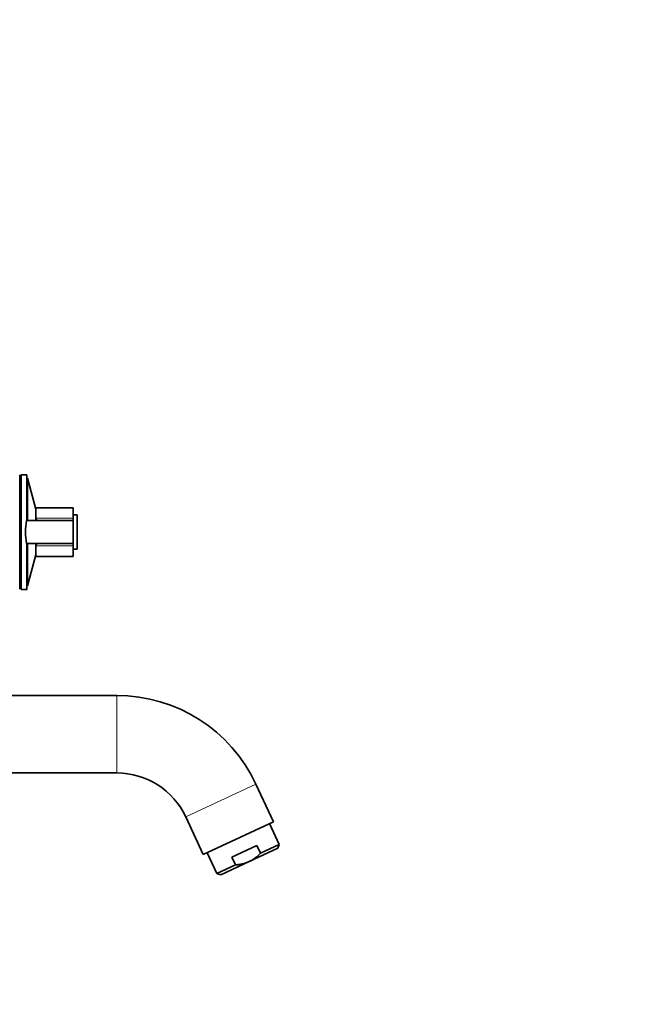
# Model space of a CAD drawing. Units: millimetres. Extents: x 0 to 2445, y 0 to 2737.
# Drawn here: x 2231 to 2445, y 1870 to 2213 of the extents above; entities that cross this region are included whole.
import ezdxf
from ezdxf import colors
from ezdxf.entities.mleader import LeaderData, LeaderLine
from ezdxf.math import Vec2, Vec3

# ---------------------------------------------------------------- set-up
doc = ezdxf.new("R2010")
doc.units = ezdxf.units.MM
doc.layers.add('DV4_Défaut', color=7, linetype='Continuous')
doc.layers.add('Défaut', color=7, linetype='Continuous')

# ---------------------------------------------------------------- blocks, each defined once
blk = doc.blocks.new('_DOT')
at = {"color": 0}
blk.add_line((0, 0), (-1, 0), dxfattribs=at)
at = {"color": 0, "const_width": 0.333}
blk.add_lwpolyline([(-0.1665, 0, 1), (0.1665, 0, 1)], format="xyb", close=True, dxfattribs=at)
blk = doc.blocks.new('SE3')
at = {"layer": 'DV4_Défaut', "color": 7, "linetype": 'Continuous', "lineweight": 35}
for p, q in [((2231.22, 2014.68), (2231.22, 2054.48)), ((2231.72, 2053.58), (2231.22, 2053.58)), ((2231.72, 2054.58), (2231.72, 2014.58)), ((2233.72, 2054.58), (2231.72, 2054.58)), ((2233.72, 2054.58), (2233.72, 2038.58)), ((2233.92, 2053.38), (2233.72, 2053.38)), ((2233.92, 2053.38), (2233.92, 2038.58)), ((2236.82, 2042.58), (2233.92, 2053.38)), ((2236.82, 2039.44), (2236.82, 2043.08)), ((2249.82, 2043.08), (2236.82, 2043.08)), ((2249.82, 2039.44), (2249.82, 2043.08)), ((2236.82, 2039.44), (2236.82, 2038.99)), ((2251.32, 2040.58), (2249.82, 2040.58)), ((2249.82, 2039.44), (2249.82, 2038.58)), ((2251.32, 2040.58), (2251.32, 2028.58)), ((2233.61, 2038.58), (2249.82, 2038.58)), ((2236.82, 2038.99), (2236.82, 2038.58)), ((2249.82, 2038.58), (2249.82, 2030.58)), ((2233.61, 2030.58), (2249.82, 2030.58)), ((2233.72, 2030.59), (2233.72, 2014.58)), ((2233.92, 2030.58), (2233.92, 2015.78)), ((2236.82, 2030.58), (2236.82, 2030.17)), ((2236.82, 2030.17), (2236.82, 2029.72)), ((2236.82, 2026.08), (2236.82, 2029.72)), ((2249.82, 2030.58), (2249.82, 2029.72)), ((2249.82, 2026.08), (2249.82, 2029.72)), ((2233.92, 2015.78), (2236.82, 2026.58)), ((2236.82, 2026.08), (2249.82, 2026.08)), ((2249.82, 2028.58), (2251.32, 2028.58)), ((2231.22, 2015.58), (2231.72, 2015.58)), ((2233.72, 2015.78), (2233.92, 2015.78)), ((2231.72, 2014.58), (2233.72, 2014.58)), ((2265.13, 1977.58), (2168.12, 1977.58)), ((2158.62, 1950.58), (2265.13, 1950.58)), ((2319.76, 1933.53), (2313.62, 1946.69)), ((2289.15, 1935.28), (2295.28, 1922.12)), ((2319.76, 1933.53), (2295.28, 1922.12)), ((2321.78, 1925.65), (2318.4, 1932.9)), ((2296.64, 1922.76), (2300.03, 1915.51)), ((2313.98, 1925.32), (2305.29, 1921.27)), ((2311.32, 1919.67), (2321.29, 1924.32)), ((2315.25, 1922.6), (2313.98, 1925.32)), ((2315.25, 1922.6), (2321.78, 1925.65)), ((2321.29, 1924.32), (2321.78, 1925.65)), ((2311.32, 1919.67), (2301.35, 1915.02)), ((2306.55, 1918.55), (2305.29, 1921.27)), ((2300.03, 1915.51), (2306.55, 1918.55)), ((2300.03, 1915.51), (2301.35, 1915.02))]:
    blk.add_line(p, q, dxfattribs=at)
at = {"layer": 'DV4_Défaut', "color": 7, "linetype": 'Continuous', "lineweight": 18}
for p, q in [((2236.82, 2039.44), (2249.82, 2039.44)), ((2236.82, 2029.72), (2249.82, 2029.72)), ((2265.13, 1950.58), (2265.13, 1977.58)), ((2313.62, 1946.69), (2289.15, 1935.28))]:
    blk.add_line(p, q, dxfattribs=at)
at = {"layer": 'DV4_Défaut', "color": 7, "linetype": 'Continuous', "lineweight": 35}
for centre, radius, start, end in [((2257.75, 2034.58), 24.47, 170.5936, 189.4064), ((2238.11, 2040.79), 2.21, 234.2609, 265.9059), ((2238.11, 2028.37), 2.21, 94.0891, 125.7441), ((2265.13, 1924.08), 53.5, 25, 90), ((2265.13, 1924.08), 26.5, 25, 90)]:
    blk.add_arc(centre, radius, start, end, dxfattribs=at)
for points, knots in [([(2311.32, 1919.67), (2311.7, 1919.85), (2312.06, 1920.04), (2312.77, 1920.47), (2313.11, 1920.71), (2314.09, 1921.45), (2314.69, 1922.01), (2315.25, 1922.6)], [0, 0, 0, 0, 0.25, 0.25, 0.5, 0.5, 1, 1, 1, 1]), ([(2311.32, 1919.67), (2310.57, 1919.32), (2309.79, 1919.06), (2308.6, 1918.79), (2308.19, 1918.72), (2307.38, 1918.61), (2306.97, 1918.57), (2306.55, 1918.55)], [0, 0, 0, 0, 0.5, 0.5, 0.75, 0.75, 1, 1, 1, 1])]:
    blk.add_open_spline(points, degree=3, knots=knots, dxfattribs=at)

msp = doc.modelspace()

# ---------------------------------------------------------------- block references
at = {"layer": 'Défaut'}
msp.add_blockref('SE3', (0, 0), dxfattribs=at)

# ---------------------------------------------------------------- leaders
at = {"layer": 'Défaut', "color": 7, "linetype": 'Continuous', "lineweight": 18}
ml = msp.add_multileader_mtext('Standard', dxfattribs=at)
ml.set_content('{\\pxsm0.9;\\fSolid Edge ISO|b1||i0||c0|p34;\\W1.;02/10/2019\\P}', color=256)
ml.set_leader_properties()
ml.set_arrow_properties(name='DOT')
ml.build(insert=Vec2(0, 0))
ml.multileader.update_dxf_attribs({"leader_type": 0, "dogleg_length": 0, "arrow_head_size": 12})
ctx = ml.context
ctx.base_point, ctx.char_height, ctx.arrow_head_size, ctx.landing_gap_size = Vec3(2357.45, 2729.88), 12, 12, 4.2
notes = []
notes.append((ctx, [(0, (0, 0, 0), (0, 0), (1, 0), 1, [])]))
ctx.mtext.insert = Vec3(2359.45, 2736)
for ctx, leaders in notes:
    for number, flags, end, landing, length, lines in leaders:
        leader = LeaderData()
        leader.index, (leader.has_last_leader_line, leader.has_dogleg_vector, leader.attachment_direction) = number, flags
        leader.last_leader_point, leader.dogleg_vector, leader.dogleg_length = Vec3(end), Vec3(landing), length
        for number, points, colour, breaks in lines:
            line = LeaderLine()
            line.index, line.vertices, line.color, line.breaks = number, Vec3.list(points), colors.encode_raw_color(colour), breaks
            leader.lines.append(line)
        ctx.leaders.append(leader)

doc.saveas('drawing.dxf')
